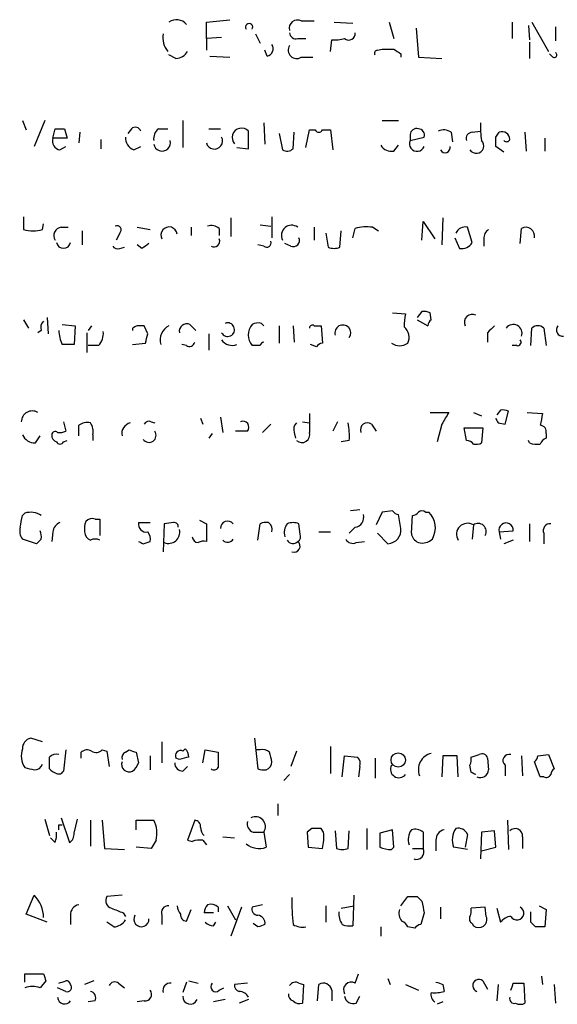
# Model space of a CAD drawing. Extents: x 8 to 1047, y 13 to 909.
# Drawn here: x 865 to 904, y 151 to 222 of the extents above; entities that cross this region are included whole.
import ezdxf

# ---------------------------------------------------------------- set-up
doc = ezdxf.new("R2010")
doc.units = 0
doc.header["$MEASUREMENT"] = 0
doc.layers.add('MAIN', color=5, linetype='CONTINUOUS')

msp = doc.modelspace()

# ---------------------------------------------------------------- linework, layer by layer
at = {"layer": 'MAIN'}
for p, q in [((878.9247, 222.25), (880.618, 222.4193)), ((878.9247, 221.0647), (878.9247, 222.25)), ((885.7827, 222.3347), (886.714, 222.3347)), ((888.1533, 222.25), (889.508, 222.1653)), ((892.1327, 222.25), (892.4713, 221.0647)), ((901.0227, 222.25), (901.0227, 221.0647)), ((902.208, 221.996), (902.2927, 220.98)), ((902.462, 222.25), (903.6473, 220.1333)), ((882.4807, 221.4033), (882.8193, 220.726)), ((894.08, 221.8267), (894.2493, 219.71)), ((904.1553, 221.9113), (904.1553, 220.8953)), ((880.0253, 221.1493), (878.9247, 221.0647)), ((878.9247, 221.0647), (878.9247, 220.218)), ((885.5287, 221.0647), (886.1213, 221.0647)), ((887.8993, 220.1333), (887.984, 220.98)), ((902.2927, 220.8107), (902.2927, 219.6253)), ((876.7233, 219.6253), (876.2153, 219.8793)), ((879.1787, 219.7947), (880.618, 219.71)), ((883.3273, 219.7947), (883.158, 220.218)), ((891.286, 220.218), (891.6247, 220.3027)), ((892.9793, 219.964), (892.9793, 219.71)), ((903.9013, 219.7947), (903.732, 219.964)), ((885.7827, 219.71), (886.6293, 219.71)), ((894.2493, 219.71), (895.9427, 219.6253)), ((865.632, 215.138), (865.886, 214.4607)), ((867.2407, 215.138), (866.4787, 213.2753)), ((877.2313, 215.138), (877.2313, 213.1907)), ((883.0733, 214.9687), (883.158, 213.4447)), ((891.6247, 215.138), (892.81, 215.138)), ((867.8333, 213.868), (868.0027, 214.5453)), ((868.68, 214.5453), (868.8493, 213.868)), ((869.7807, 214.2913), (869.696, 213.5293)), ((873.506, 214.5453), (873.252, 214.2067)), ((875.4533, 214.5453), (876.1307, 214.5453)), ((879.094, 214.5453), (879.9407, 214.5453)), ((881.9727, 213.106), (881.9727, 214.376)), ((884.174, 214.2067), (884.428, 213.0213)), ((885.19, 213.106), (885.2747, 214.2913)), ((886.1213, 213.1907), (886.3753, 214.4607)), ((886.3753, 214.4607), (886.7987, 214.4607)), ((887.3067, 214.4607), (887.8993, 214.4607)), ((887.8993, 214.4607), (888.0687, 213.0213)), ((893.6567, 214.122), (893.6567, 213.6987)), ((896.62, 214.2913), (896.7047, 213.614)), ((898.144, 214.2913), (898.7367, 214.376)), ((899.8373, 213.9527), (900.0913, 214.2913)), ((901.954, 214.2913), (902.0387, 212.9367)), ((868.8493, 213.868), (867.8333, 213.868)), ((871.3047, 213.7833), (871.3047, 213.106)), ((893.6567, 213.6987), (894.6727, 213.9527)), ((903.3933, 213.868), (903.3933, 212.9367)), ((868.3413, 213.0213), (868.7647, 213.2753)), ((873.6753, 213.0213), (874.1833, 213.2753)), ((881.126, 213.1907), (881.9727, 213.106)), ((892.4713, 212.9367), (892.81, 213.36)), ((900.43, 212.852), (899.8373, 213.2753)), ((865.7167, 208.1953), (865.7167, 207.264)), ((880.7027, 208.1107), (880.7027, 206.756)), ((883.666, 208.1953), (883.666, 206.6713)), ((894.5033, 206.502), (894.588, 207.8567)), ((894.588, 207.8567), (895.4347, 206.5867)), ((896.0273, 208.1107), (895.9427, 206.1633)), ((867.0713, 207.264), (867.156, 207.6873)), ((868.426, 207.4333), (868.934, 207.4333)), ((869.95, 207.1793), (869.95, 206.1633)), ((872.6593, 207.01), (872.4053, 206.502)), ((873.9293, 207.4333), (874.8607, 207.264)), ((877.824, 207.4333), (877.824, 206.8407)), ((879.856, 207.3487), (879.856, 206.8407)), ((882.8193, 207.6027), (883.5813, 207.518)), ((886.714, 207.4333), (886.714, 206.502)), ((887.5607, 207.01), (887.73, 205.994)), ((888.5767, 205.994), (888.6613, 207.1793)), ((889.508, 206.6713), (889.6773, 207.3487)), ((890.9473, 207.4333), (891.3707, 207.1793)), ((898.144, 206.3327), (897.8053, 207.4333)), ((901.6153, 206.248), (901.7, 207.3487)), ((896.874, 206.6713), (897.2127, 205.9093)), ((898.9907, 206.5867), (898.9907, 206.0787)), ((872.6593, 205.9093), (872.998, 205.994)), ((874.268, 205.9093), (873.9293, 206.1633)), ((883.0733, 206.0787), (882.65, 206.1633)), ((885.0207, 206.0787), (884.5973, 206.248)), ((894.5033, 201.3373), (894.1647, 200.914)), ((865.7167, 200.7447), (866.0553, 200.152)), ((867.41, 200.914), (867.4947, 199.7287)), ((892.3867, 201.2527), (893.318, 201.168)), ((894.1647, 200.7447), (894.9267, 200.3213)), ((895.1807, 200.7447), (895.096, 201.2527)), ((866.9867, 199.9827), (866.7327, 199.8133)), ((868.5107, 200.406), (869.442, 200.3213)), ((869.442, 200.3213), (869.3573, 198.9667)), ((870.6273, 200.3213), (870.3733, 199.9827)), ((873.5907, 200.152), (873.5907, 199.9827)), ((874.6913, 199.7287), (874.4373, 200.3213)), ((877.7393, 200.406), (878.1627, 199.9827)), ((882.904, 200.4907), (883.0733, 200.3213)), ((884.174, 200.3213), (884.174, 199.0513)), ((885.19, 200.3213), (885.2747, 199.136)), ((886.714, 200.3213), (887.222, 200.3213)), ((887.222, 200.3213), (887.3067, 199.0513)), ((902.3773, 198.882), (902.462, 200.152)), ((903.3087, 200.152), (903.478, 198.882)), ((870.2887, 199.8133), (870.2887, 198.374)), ((879.094, 199.7287), (879.094, 198.5433)), ((899.2447, 199.8133), (899.2447, 199.136)), ((871.1353, 198.882), (870.3733, 198.882)), ((873.5907, 198.9667), (874.522, 199.0513)), ((877.4853, 198.882), (877.1467, 198.9667)), ((882.8193, 198.882), (882.2267, 198.882)), ((886.8833, 198.7973), (886.46, 198.9667)), ((901.3613, 198.882), (901.0227, 198.882)), ((900.176, 194.2253), (899.922, 193.8867)), ((878.5013, 193.6327), (878.6707, 193.2093)), ((879.9407, 193.7173), (880.11, 192.6167)), ((895.096, 194.056), (896.4507, 194.056)), ((898.2287, 194.056), (898.8213, 193.802)), ((900.5147, 193.2093), (900.7687, 194.1407)), ((902.1233, 194.056), (903.224, 193.9713)), ((868.5953, 193.3787), (868.7647, 192.7013)), ((869.696, 192.3627), (869.696, 193.1247)), ((874.9453, 193.3787), (875.1993, 193.294)), ((882.9887, 192.6167), (883.5813, 193.2093)), ((885.8673, 193.3787), (886.3753, 193.294)), ((888.4073, 193.3787), (888.0687, 192.7013)), ((890.8627, 193.2093), (891.2013, 192.7013)), ((895.9427, 193.2093), (895.604, 191.9393)), ((897.7207, 192.024), (897.5513, 192.9553)), ((897.5513, 192.9553), (898.906, 192.9553)), ((898.906, 192.9553), (898.8213, 191.8547)), ((900.0067, 193.294), (900.5147, 193.2093)), ((866.5633, 191.8547), (866.902, 192.3627)), ((870.712, 192.4473), (870.712, 192.024)), ((879.348, 192.532), (879.094, 192.1933)), ((881.888, 192.7013), (881.0413, 192.7013)), ((885.2747, 192.6167), (885.3593, 192.1933)), ((903.478, 192.532), (903.478, 192.1933)), ((868.5953, 191.9393), (868.8493, 192.024)), ((889.254, 192.024), (888.6613, 191.9393)), ((902.2927, 191.8547), (902.208, 192.024)), ((865.632, 186.6053), (865.8013, 186.7747)), ((890.016, 187.0287), (889.3387, 186.944)), ((891.6247, 186.8593), (891.2013, 185.928)), ((892.3867, 186.944), (891.6247, 186.8593)), ((892.9793, 185.674), (892.81, 186.69)), ((893.7413, 185.3353), (893.826, 186.6053)), ((894.7573, 186.8593), (895.0113, 186.8593)), ((870.8813, 186.3513), (871.22, 186.3513)), ((871.22, 186.3513), (871.22, 185.166)), ((874.014, 186.0973), (874.8607, 186.0973)), ((875.8767, 186.0127), (875.792, 183.9807)), ((876.554, 186.0973), (875.8767, 186.0127)), ((878.4167, 186.2667), (878.9247, 186.0127)), ((878.9247, 186.0127), (878.9247, 184.7427)), ((882.65, 184.8273), (882.8193, 186.0127)), ((885.698, 185.2507), (885.6133, 186.0127)), ((889.6773, 185.7587), (889.254, 185.3353)), ((898.2287, 185.928), (898.144, 184.912)), ((902.2927, 186.0127), (902.2927, 184.7427)), ((867.8333, 185.42), (867.7487, 184.7427)), ((887.0527, 185.42), (887.8993, 185.42)), ((891.286, 185.3353), (892.048, 184.5733)), ((900.0913, 185.42), (901.1073, 185.5047)), ((900.0913, 185.42), (900.176, 184.912)), ((903.3087, 185.3353), (903.3087, 184.5733)), ((866.648, 184.5733), (865.632, 184.912)), ((866.9867, 184.912), (866.648, 184.5733)), ((874.3527, 184.5733), (874.8607, 184.7427)), ((889.762, 184.658), (890.3547, 184.7427)), ((901.1073, 184.8273), (900.43, 184.5733)), ((867.0713, 170.2647), (866.2247, 170.5187)), ((875.7073, 170.2647), (875.7073, 168.7407)), ((882.396, 170.5187), (882.65, 168.3173)), ((868.7647, 169.672), (868.5953, 168.148)), ((869.8653, 169.0793), (869.8653, 169.5027)), ((871.3893, 169.672), (871.728, 169.5873)), ((871.728, 169.5873), (871.8973, 168.4867)), ((873.0827, 169.5027), (873.3367, 169.672)), ((873.8447, 169.5027), (874.014, 168.7407)), ((877.2313, 169.5873), (877.4007, 169.7567)), ((878.6707, 168.7407), (878.84, 169.672)), ((878.84, 169.672), (879.7713, 169.5027)), ((882.8193, 169.672), (882.5653, 169.672)), ((885.444, 169.5873), (885.0207, 168.4867)), ((887.8993, 169.926), (887.8993, 167.9787)), ((898.0593, 169.164), (898.652, 169.3333)), ((902.8853, 169.2487), (903.6473, 169.3333)), ((903.6473, 169.3333), (904.0707, 168.3173)), ((874.8607, 169.2487), (874.8607, 168.2327)), ((876.9773, 168.9947), (876.7233, 169.0793)), ((888.746, 167.7247), (888.9153, 169.2487)), ((888.9153, 169.2487), (889.8467, 169.164)), ((891.1167, 169.0793), (891.1167, 167.64)), ((896.0273, 169.2487), (895.9427, 167.7247)), ((897.0433, 169.2487), (896.0273, 169.2487)), ((897.128, 167.7247), (897.0433, 169.2487)), ((899.2447, 169.0793), (899.3293, 168.2327)), ((901.7, 169.2487), (901.7847, 167.8093)), ((903.0547, 167.7247), (902.6313, 168.8253)), ((877.2313, 168.148), (877.57, 168.4867)), ((884.936, 167.894), (884.5127, 167.4707)), ((890.016, 168.4867), (889.9313, 167.7247)), ((898.0593, 168.0633), (897.9747, 168.5713)), ((900.5147, 168.5713), (900.5147, 167.8093)), ((903.3087, 167.7247), (903.0547, 167.7247)), ((884.0893, 165.7773), (884.0893, 164.9307)), ((867.2407, 164.6767), (867.5793, 163.4913)), ((868.426, 164.7613), (869.0187, 162.9833)), ((869.3573, 163.6607), (869.6113, 164.6767)), ((870.5427, 164.592), (870.5427, 162.7293)), ((871.3893, 164.592), (871.5587, 162.56)), ((873.8447, 163.9147), (873.8447, 164.592)), ((873.8447, 164.592), (875.1147, 164.592)), ((878.078, 164.592), (877.57, 163.1527)), ((900.684, 164.592), (900.7687, 162.4753)), ((868.2567, 164.2533), (868.5107, 164.2533)), ((882.3113, 163.7453), (883.0733, 163.7453)), ((883.0733, 163.7453), (883.2427, 162.6447)), ((886.5447, 163.9993), (886.206, 163.7453)), ((886.206, 163.7453), (886.2907, 162.6447)), ((887.3913, 163.7453), (887.222, 163.9993)), ((888.238, 163.83), (888.3227, 162.56)), ((889.1693, 162.56), (889.254, 163.83)), ((890.524, 163.9993), (890.524, 162.4753)), ((892.3867, 163.9147), (891.4553, 163.6607)), ((891.4553, 163.6607), (891.4553, 162.6447)), ((892.4713, 162.6447), (892.3867, 163.9147)), ((894.588, 163.7453), (894.588, 162.56)), ((898.8213, 163.7453), (898.7367, 161.798)), ((899.7527, 163.83), (898.8213, 163.7453)), ((899.8373, 162.6447), (899.7527, 163.83)), ((868.0027, 162.9833), (867.664, 163.322)), ((875.284, 163.1527), (874.9453, 162.56)), ((877.57, 163.1527), (877.9087, 163.068)), ((878.6707, 163.1527), (878.9247, 162.814)), ((880.11, 163.4067), (880.9567, 163.322)), ((895.5193, 163.1527), (895.5193, 162.3907)), ((897.8053, 163.576), (897.636, 162.6447)), ((901.7847, 163.4067), (901.7847, 162.56)), ((871.5587, 162.56), (872.998, 162.4753)), ((874.9453, 162.56), (873.8447, 162.6447)), ((886.2907, 162.6447), (887.3067, 162.56)), ((892.302, 162.4753), (892.4713, 162.6447)), ((893.826, 162.56), (894.588, 162.56)), ((897.8053, 162.4753), (896.7893, 162.6447)), ((898.8213, 162.3907), (899.8373, 162.6447)), ((865.886, 157.8187), (866.4787, 159.1733)), ((872.8287, 159.1733), (871.728, 159.0887)), ((889.5927, 159.1733), (889.508, 156.972)), ((892.9793, 158.4113), (893.4873, 159.0887)), ((894.1647, 159.0887), (894.5033, 158.75)), ((877.4853, 157.3107), (877.824, 158.1573)), ((879.7713, 158.3267), (879.7713, 157.988)), ((880.4487, 158.4113), (881.0413, 157.3953)), ((881.4647, 158.3267), (880.7027, 156.21)), ((882.9887, 158.496), (882.2267, 158.3267)), ((887.5607, 158.4113), (887.5607, 157.226)), ((888.6613, 158.242), (889.5927, 158.4113)), ((895.858, 158.3267), (895.858, 157.48)), ((899.0753, 158.3267), (898.0593, 158.242)), ((899.16, 157.6493), (899.0753, 158.3267)), ((899.922, 158.242), (900.176, 157.226)), ((902.3773, 157.226), (902.3773, 157.988)), ((902.97, 158.4113), (903.478, 158.1573)), ((903.478, 158.1573), (903.3933, 156.8873)), ((867.41, 157.226), (865.886, 157.8187)), ((869.1033, 157.734), (869.1033, 157.0567)), ((872.236, 156.8873), (871.728, 157.226)), ((872.9133, 157.9033), (873.0827, 157.6493)), ((875.7073, 157.734), (875.7073, 157.0567)), ((879.4327, 157.9033), (878.7553, 157.9033)), ((879.4327, 156.972), (879.602, 157.226)), ((894.6727, 157.9033), (894.4187, 157.0567)), ((902.716, 156.8873), (902.3773, 157.226)), ((882.65, 156.8873), (882.3113, 157.1413)), ((891.54, 156.8873), (891.54, 156.21)), ((893.9953, 156.8027), (893.4873, 156.8873)), ((898.144, 157.1413), (898.2287, 156.972)), ((865.8013, 152.908), (865.8013, 153.5007)), ((865.8013, 153.5007), (867.156, 153.5007)), ((867.3253, 152.9927), (866.902, 152.4847)), ((870.7967, 152.9927), (870.1193, 152.7387)), ((877.6547, 152.9927), (878.332, 152.8233)), ((889.6773, 152.8233), (889.9313, 153.5007)), ((892.048, 153.162), (892.2173, 152.7387)), ((898.906, 152.9927), (899.2447, 152.4)), ((903.1393, 153.3313), (903.224, 152.7387)), ((868.7647, 152.2307), (868.172, 152.4847)), ((872.5747, 152.8233), (872.998, 152.4847)), ((877.4853, 152.908), (877.2313, 152.146)), ((879.856, 152.3153), (880.1947, 152.4847)), ((881.888, 152.8233), (880.9567, 152.7387)), ((885.6133, 152.8233), (885.952, 152.7387)), ((885.952, 152.7387), (885.8673, 151.384)), ((886.968, 151.5533), (887.0527, 152.7387)), ((887.984, 152.3153), (887.984, 151.5533)), ((893.318, 152.7387), (894.2493, 152.3153)), ((896.0273, 152.7387), (896.112, 152.2307)), ((900.0067, 152.7387), (899.922, 151.5533)), ((901.1073, 152.8233), (901.8693, 152.8233)), ((901.8693, 152.8233), (901.954, 151.384)), ((904.0707, 152.7387), (904.1553, 151.384)), ((870.8813, 151.5533), (870.3733, 151.4687)), ((874.4373, 151.5533), (873.9293, 151.4687)), ((880.2793, 151.638), (879.4327, 151.4687)), ((881.9727, 151.638), (881.2953, 151.384)), ((889.762, 151.384), (890.016, 151.892)), ((896.0273, 151.4687), (895.604, 151.2993))]:
    msp.add_line(p, q, dxfattribs=at)
msp.add_circle((892.7904, 168.9478), 0.5196, dxfattribs=at)
for centre, radius, start, end in [((876.7614, 221.4984), 0.929, 38.812951, 126.001529), ((882.015, 221.8934), 0.2603, 324.429054, 215.570946), ((885.5037, 221.8156), 0.5894, 61.743362, 195.580834), ((877.4503, 221.1654), 1.6753, 171.836041, 218.030063), ((885.3969, 221.5068), 0.4613, 182.335786, 286.600508), ((889.2185, 221.4164), 0.4644, 229.235428, 8.869992), ((883.1792, 220.345), 0.5699, 285.062887, 31.327573), ((885.4546, 220.2286), 0.6137, 147.6799, 302.3201), ((888.2381, 223.3482), 2.3818, 263.875783, 286.518371), ((876.6385, 220.7263), 1.1042, 274.404277, 327.518859), ((891.286, 220.0063), 0.2116, 90, 216.875312), ((892.048, 431.9525), 211.6502, 269.885409, 270.114592), ((977.3925, 347.1217), 152.6259, 236.192738, 236.421942), ((904.0706, 219.8794), 0.1893, 206.578587, 63.421413), ((903.8628, 214.6724), 5.1347, 176.691857, 190.931339), ((868.3414, 383.8952), 169.3502, 269.885409, 270.114558), ((873.7882, 214.2349), 0.4195, 19.652905, 132.275526), ((876.1005, 213.7955), 0.9905, 130.799562, 185.608144), ((881.4646, 213.9103), 0.6795, 42.506821, 222.512519), ((887.0527, 214.5664), 0.2751, 202.594233, 337.405767), ((894.1176, 214.1032), 0.4613, 73.411395, 177.664214), ((894.2305, 214.0843), 0.4614, 343.426842, 87.66472), ((896.0846, 213.5671), 0.9006, 53.524537, 116.078517), ((898.1628, 213.8304), 0.4613, 92.335786, 196.588605), ((900.303, 213.7834), 0.5503, 359.989588, 112.627074), ((868.4313, 213.6511), 0.6361, 160.063835, 261.86735), ((874.0343, 213.9039), 0.9529, 177.064327, 247.86583), ((875.7129, 213.5459), 0.6067, 189.602053, 14.588293), ((879.5007, 213.6742), 0.5939, 194.120471, 27.962969), ((894.1566, 213.4677), 0.5507, 155.198699, 339.554748), ((898.4319, 213.3177), 0.5448, 212.955098, 44.375304), ((730.4873, 213.614), 169.3503, 359.885409, 0.114591), ((900.6175, 213.862), 0.2486, 221.053693, 341.543185), ((884.7546, 213.5534), 0.6243, 238.458631, 314.22122), ((892.2878, 213.7691), 0.8524, 208.681808, 282.43184), ((896.1835, 213.1834), 0.3636, 206.473446, 14.640099), ((866.394, 209.5506), 2.3848, 253.500502, 286.499498), ((868.4937, 206.8407), 0.5965, 96.517348, 214.59856), ((872.4554, 207.2409), 0.3081, 311.446637, 115.924669), ((876.2238, 206.8661), 0.5872, 5.786325, 208.411114), ((879.2634, 206.5869), 0.9651, 52.120851, 105.264491), ((885.0858, 206.8407), 0.7399, 53.226135, 207.243855), ((890.5237, 204.2172), 3.2439, 82.496631, 105.124837), ((897.636, 206.7136), 0.7393, 76.762586, 156.364853), ((899.6682, 206.6713), 0.6827, 119.760495, 187.11773), ((902.016, 206.8042), 0.6296, 347.811794, 120.128691), ((868.5953, 206.4284), 0.5169, 190.668678, 349.331322), ((879.4872, 206.4173), 0.4058, 236.525241, 24.670622), ((883.285, 206.3115), 0.3146, 227.717737, 19.650149), ((885.2155, 206.4765), 0.4429, 243.909317, 26.090683), ((897.3819, 206.773), 0.8801, 258.916047, 329.98301), ((872.49, 206.2481), 0.3787, 206.571817, 296.551521), ((959.2046, 79.0672), 152.6537, 123.578078, 123.807241), ((888.1534, 207.0097), 1.1004, 247.370923, 292.624271), ((894.6728, 200.4061), 0.9465, 63.440363, 100.316217), ((867.5792, 200.1944), 0.6292, 132.268789, 199.661787), ((896.0691, 200.4483), 2.8437, 165.33971, 184.267354), ((895.4768, 200.2792), 0.5517, 122.460041, 175.623597), ((898.144, 200.5753), 0.568, 63.434949, 206.565051), ((870.6677, 200.0457), 2.4118, 181.496812, 206.575675), ((870.0989, 199.792), 1.3792, 318.715594, 4.407945), ((916.09, 115.5767), 94.6529, 116.450487, 116.679643), ((874.1833, 73.3214), 127.0002, 89.885409, 90.114591), ((876.7467, 199.2819), 1.1674, 117.078684, 195.664933), ((877.5065, 199.9191), 0.5397, 64.446281, 191.305768), ((880.4633, 200.0354), 0.4911, 206.888546, 112.005069), ((883.1119, 199.644), 1.168, 139.277393, 220.722607), ((882.6689, 199.62), 0.9019, 74.88975, 119.361906), ((886.587, 200.152), 0.2117, 53.124688, 180), ((888.7863, 199.8013), 0.5704, 325.072984, 196.007483), ((892.5702, 199.4747), 1.0101, 335.218521, 48.969884), ((1026.4986, 73.0674), 179.6053, 134.885409, 135.114591), ((901.1096, 199.7812), 0.6308, 339.401426, 143.996668), ((902.8853, 199.7073), 0.614, 46.405547, 133.587694), ((904.6887, 200.025), 0.4695, 140.854032, 277.256717), ((705.2508, 241.7165), 174.5653, 345.853137, 346.082312), ((880.7839, 199.8129), 0.9128, 213.787563, 292.012398), ((901.4178, 199.1359), 0.2602, 257.454468, 40.620402), ((868.934, -12.6831), 211.6502, 89.885408, 90.114592), ((877.697, 199.2066), 0.3875, 236.88812, 349.502061), ((883.1158, 198.8395), 0.2995, 98.157154, 171.842846), ((887.3488, 198.5012), 0.5517, 94.376403, 147.539959), ((892.8947, 199.9825), 1.1038, 237.523632, 302.471989), ((900.3455, 193.2941), 0.9465, 63.440363, 100.316217), ((866.3335, 193.3786), 0.7863, 59.488642, 179.992712), ((1225.025, 193.294), 338.6504, 179.885408, 180.114592), ((1107.8899, 66.6217), 246.8725, 148.922651, 149.151814), ((984.5769, 235.8033), 94.6528, 206.4572, 206.686438), ((1114.794, 151.2221), 215.8457, 168.576788, 168.805966), ((870.2886, 192.3629), 0.9651, 74.735509, 127.879149), ((869.7809, 192.7014), 0.9651, 344.735509, 37.879149), ((873.5906, 192.5321), 0.7805, 102.528011, 192.535178), ((874.776, 193.0399), 0.3787, 63.44848, 153.428183), ((881.5627, 192.9865), 0.4327, 318.75801, 114.977693), ((885.8672, 192.8284), 0.6292, 132.268789, 199.661787), ((884.7688, 192.3627), 4.498, 355.681504, 11.949474), ((890.5663, 192.8042), 0.5019, 53.808141, 201.934951), ((903.0359, 192.6638), 0.4613, 343.399492, 87.664214), ((866.5146, 192.8063), 0.9528, 202.13417, 272.929668), ((868.1975, 192.3796), 0.4539, 171.421795, 255.948448), ((868.0027, 192.4262), 0.2549, 48.372062, 175.251293), ((868.3415, 193.5479), 0.9465, 259.683783, 296.559637), ((874.776, 192.405), 0.5128, 214.994766, 34.994766), ((885.825, 192.4534), 0.574, 228.41785, 16.52811), ((903.7741, 191.4739), 0.778, 112.371722, 157.628278), ((868.3413, 192.0452), 0.2752, 202.632677, 337.367323), ((897.7631, 191.4737), 0.5519, 32.471989, 94.405871), ((898.3981, 192.6999), 0.9452, 259.675635, 296.597581), ((902.8429, 193.3349), 1.5792, 249.609571, 277.70781), ((653.8925, 228.508), 215.8459, 348.576772, 348.80595), ((866.2246, 185.5044), 1.339, 55.307012, 108.429536), ((870.6696, 185.7588), 0.6292, 70.338213, 137.731211), ((889.5572, 186.4894), 0.7405, 279.333848, 15.717949), ((892.8523, 187.2402), 0.5518, 212.463229, 265.603684), ((893.7833, 187.1562), 0.5526, 274.432108, 327.497791), ((894.5033, 186.5208), 0.4232, 53.116564, 126.883436), ((893.8404, 185.7164), 1.6362, 330.553932, 44.30668), ((866.3938, 185.5046), 0.9651, 164.735509, 217.879149), ((868.6438, 185.3412), 0.8144, 111.805329, 174.446932), ((871.6875, 185.6314), 1.5824, 159.637627, 187.677432), ((874.5934, 185.9994), 0.5876, 170.409439, 279.590561), ((876.5964, 185.801), 0.2993, 351.875312, 98.143638), ((880.4655, 185.6808), 0.5248, 39.231025, 180.742358), ((883.2425, 185.1661), 0.9465, 79.683783, 116.559637), ((883.0649, 185.5808), 0.6223, 345.023504, 56.097982), ((885.6137, 185.3775), 1.0587, 143.132267, 196.247216), ((885.19, 184.996), 1.1013, 67.395743, 112.604257), ((892.0027, 185.556), 0.9837, 272.639323, 6.8895), ((897.8053, 185.2507), 0.7988, 57.989294, 212.010706), ((898.5687, 185.4544), 0.583, 330.347771, 125.674771), ((900.5916, 185.5542), 0.5181, 354.517202, 195.015494), ((903.7684, 185.5198), 0.4953, 84.40337, 201.867995), ((866.0545, 185.0812), 0.9474, 349.712463, 26.551528), ((870.7622, 185.4317), 0.643, 181.042599, 250.040493), ((874.0982, 184.9118), 0.781, 347.495859, 40.591747), ((876.1942, 185.3987), 0.806, 246.797675, 13.679335), ((878.3321, 185.0814), 0.4234, 180.013532, 269.986468), ((885.3592, 185.0814), 0.3787, 296.585347, 26.55152), ((894.5518, 185.4141), 0.8144, 185.553068, 248.194671), ((870.8813, 184.1926), 0.7194, 61.913927, 118.079046), ((916.5433, 269.3529), 94.6976, 243.31362, 243.542749), ((878.7555, 183.8105), 0.9474, 79.712462, 116.551528), ((880.4592, 185.1555), 0.4793, 223.224349, 329.464749), ((885.1794, 185.0707), 0.4791, 210.531027, 316.801267), ((885.2569, 184.3951), 0.4412, 249.905959, 51.976966), ((889.508, 185.1661), 0.568, 206.574073, 296.56054), ((894.5341, 185.6779), 1.0589, 254.397978, 313.672228), ((866.3729, 169.7919), 0.7418, 101.525044, 182.720065), ((867.0717, 169.2487), 1.5267, 160.564545, 213.682781), ((868.045, 168.7406), 0.6294, 70.344339, 137.723862), ((870.3007, 169.055), 0.6245, 58.468229, 134.202024), ((870.9539, 170.1193), 0.6243, 238.453829, 314.227622), ((873.2097, 169.1217), 0.4016, 108.434949, 198.434949), ((915.9132, 296.5797), 133.8593, 251.453817, 251.683013), ((877.062, 169.2486), 0.3787, 63.441716, 206.558284), ((876.6972, 169.1044), 0.9594, 3.561805, 42.837328), ((1154.9211, 168.9523), 275.1504, 179.885388, 180.114592), ((883.031, 169.0793), 0.6294, 42.276138, 109.655661), ((714.2372, 126.8405), 174.5533, 13.917656, 14.146846), ((895.4467, 168.2508), 1.1971, 102.838209, 201.642317), ((898.8637, 169.0087), 0.3875, 10.497939, 123.11188), ((900.8025, 168.91), 0.4445, 72.249926, 229.644795), ((866.5147, 168.8088), 0.5772, 266.424285, 344.649113), ((655.9293, 168.7407), 211.6504, 359.885382, 0.114591), ((873.3367, 168.6295), 0.5444, 158.921688, 297.812461), ((872.9128, 169.0797), 1.1522, 306.039438, 342.889228), ((877.2171, 168.7264), 0.5786, 178.583743, 271.406357), ((919.6395, -0.2646), 174.5531, 103.917671, 104.146862), ((883.0234, 168.8369), 0.6428, 289.948836, 358.965828), ((889.4235, 168.6984), 0.6292, 340.338213, 47.731211), ((897.1281, 168.9945), 0.9465, 333.440363, 10.316217), ((902.3352, 169.2908), 0.5517, 302.460041, 355.623597), ((908.4664, 337.6731), 174.5652, 255.853161, 256.082336), ((868.4549, 169.0806), 1.1616, 221.080131, 251.551013), ((868.2567, 168.3172), 0.3785, 243.414641, 333.448488), ((879.4844, 168.5572), 0.3262, 227.33528, 331.588605), ((883.1154, 169.4596), 1.2335, 247.832858, 275.923667), ((892.845, 168.2851), 0.6138, 152.207549, 320.41436), ((855.8987, 83.2937), 94.6752, 63.327151, 63.556306), ((898.7216, 168.2859), 0.61, 246.940791, 354.996899), ((903.4781, 168.0633), 0.3786, 243.421413, 333.434949), ((904.3669, 167.8517), 0.5518, 122.463229, 175.603684), ((873.3996, 163.6606), 1.9517, 344.915593, 28.504558), ((878.0721, 164.1567), 0.4353, 350.386211, 89.223468), ((882.4988, 164.348), 0.6312, 165.382563, 252.71908), ((882.4807, 164.1369), 0.7103, 326.542604, 118.477208), ((866.1387, 163.5759), 1.9559, 342.363579, 4.968472), ((783.6067, 164.084), 84.6502, 359.885409, 0.114591), ((868.6798, 163.576), 0.6827, 299.760495, 7.126057), ((879.4588, 164.1436), 0.9594, 183.561805, 222.837328), ((886.8833, -5.3006), 169.3002, 89.885375, 90.114591), ((884.4272, 163.3612), 2.9889, 344.451159, 7.383473), ((894.8135, 163.1864), 1.2961, 145.813395, 196.697127), ((893.9952, 162.983), 0.9657, 52.1297, 105.24367), ((896.2602, 163.1879), 0.7418, 101.525044, 182.720065), ((898.1441, 163.1632), 1.4506, 144.803477, 200.942514), ((897.128, 163.2796), 0.7393, 23.635147, 103.237414), ((901.2443, 163.454), 0.5425, 354.997777, 136.120374), ((878.4593, 161.5845), 1.5824, 82.322568, 110.362373), ((882.7336, 163.9653), 1.4153, 228.904713, 291.08198), ((888.746, 163.5754), 1.1001, 247.369719, 292.630281), ((892.3442, 164.8867), 2.4118, 248.372845, 268.997414), ((894.1065, 162.306), 0.5444, 248.921688, 27.812461), ((864.843, 157.5377), 2.3132, 0.668792, 44.998249), ((872.2149, 158.7924), 0.57, 148.677654, 254.930019), ((899.7377, 158.665), 14.6363, 178.672822, 186.308634), ((893.826, 328.4386), 169.3502, 269.885409, 270.114592), ((1106.2869, 200.6814), 215.8947, 191.19925, 191.428407), ((869.8442, 157.7692), 0.7418, 101.525044, 182.720065), ((957.1684, 369.7311), 227.9692, 248.080499, 248.309672), ((876.167, 157.9184), 0.4953, 84.40337, 201.85726), ((877.765, 158.4707), 0.9588, 183.551733, 222.844497), ((879.7122, 157.844), 0.9587, 137.151439, 176.453861), ((879.221, 157.6495), 0.8726, 50.902319, 104.041021), ((882.6688, 158.1949), 0.4613, 163.399492, 267.664214), ((890.0151, 157.9031), 1.5255, 176.809544, 213.700485), ((893.6144, 157.861), 0.7783, 157.623068, 224.994795), ((897.1281, 158.0725), 0.9465, 333.440363, 10.316217), ((901.3754, 157.8892), 0.4989, 208.743369, 61.262153), ((872.1512, 157.9883), 1.1042, 274.404277, 327.518859), ((874.2284, 157.4486), 0.5485, 148.645702, 3.281811), ((877.4912, 157.746), 0.4353, 170.386211, 269.223468), ((879.492, 157.9289), 0.9587, 227.151439, 266.453861), ((882.5653, 157.1413), 0.5987, 351.876665, 81.867191), ((892.7674, 156.5909), 0.7785, 22.378134, 67.605454), ((898.3133, 157.4799), 0.3786, 153.421413, 243.434949), ((898.602, 157.4377), 0.5968, 231.284721, 20.767302), ((901.0188, 156.6064), 1.046, 94.430213, 143.677846), ((925.254, 29.9721), 133.8752, 108.327138, 108.556321), ((885.9096, 158.3683), 1.496, 241.248939, 278.134977), ((889.2962, 158.5369), 1.5792, 249.609571, 277.70781), ((894.4613, 156.5059), 0.5524, 94.422569, 147.506537), ((903.0546, -12.4626), 169.3502, 89.885409, 90.114558), ((994.233, 195.5692), 133.8593, 198.316987, 198.546184), ((826.1607, 279.908), 133.8753, 288.327124, 288.556307), ((868.807, 152.6963), 0.2994, 8.143638, 98.121983), ((898.6181, 152.654), 0.4444, 49.634972, 252.262204), ((866.3516, 151.0029), 1.5807, 69.622982, 110.37362), ((868.8705, 152.527), 0.3147, 250.349851, 42.282263), ((870.4579, 151.765), 0.4734, 333.434949, 79.679997), ((872.3048, 152.4636), 0.4498, 53.117361, 154.956172), ((874.4965, 152.019), 0.4695, 262.755391, 39.13056), ((876.3177, 152.284), 0.5434, 82.918138, 194.708686), ((879.602, 152.5693), 0.3592, 135, 315), ((881.4053, 152.6709), 0.4537, 171.405541, 255.969882), ((881.281, 151.4543), 0.7765, 27.036896, 88.944826), ((885.3593, 152.3999), 0.4937, 59.040224, 149.024302), ((887.3701, 152.2009), 0.6245, 10.555966, 120.548349), ((889.393, 152.3456), 0.5559, 59.241287, 210.758713), ((895.4348, 154.5147), 2.3823, 263.877066, 286.514952), ((938.0958, 279.8157), 133.8593, 251.453817, 251.683013), ((774.0302, 194.8918), 133.8594, 341.45383, 341.683027), ((868.6779, 151.8278), 0.5063, 182.320461, 327.166857), ((877.7576, 151.838), 0.5291, 174.141777, 337.784242), ((885.3003, 151.9938), 0.4541, 171.450515, 255.942335), ((885.6556, 151.9765), 0.6292, 222.268789, 289.661787), ((889.5451, 151.982), 0.6362, 188.13265, 289.936166), ((895.7591, 151.9766), 0.6027, 163.675911, 237.433287), ((901.1779, 151.7086), 0.3393, 163.087238, 286.928918), ((901.6154, 152.0187), 0.7194, 241.913927, 298.079046)]:
    msp.add_arc(centre, radius, start, end, dxfattribs=at)

doc.saveas('drawing.dxf')
